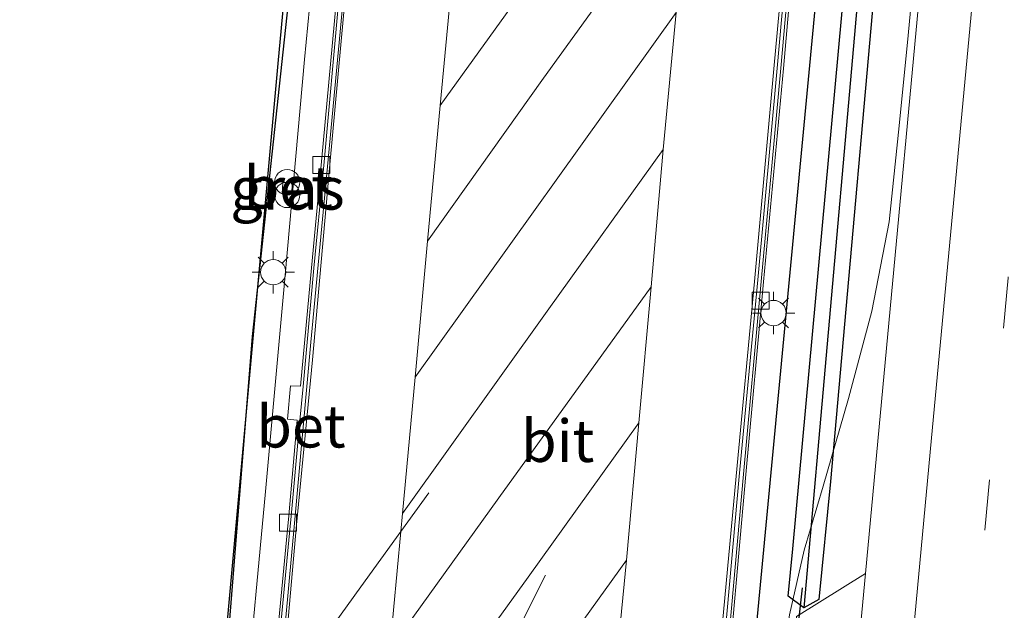
# Model space of a CAD drawing. Units: metres. Extents: x 130117 to 136614, y 537500 to 543750.
# Drawn here: x 130255 to 130313, y 541184 to 541219 of the extents above; entities that cross this region are included whole.
import ezdxf
from ezdxf.enums import TextEntityAlignment as Align

# ---------------------------------------------------------------- set-up
doc = ezdxf.new("R2010")
doc.units = ezdxf.units.M
doc.linetypes.add('VW-3-9_STREEP', pattern=[12, 3, -9])
doc.layers.get('0').update_dxf_attribs({"lineweight": 25})
for name, color, linetype, lineweight in [('B-ME-BV-GELEIDECONSTRUCTIE-GELEIDERAIL-L-B1', 213, 'BV-GELEIDERAIL', 18), ('B-ME-IE-GRASLAND-GV-B6', 93, 'Continuous', 18), ('B-ME-IE-INRICHTINGSELEMENT-S-B1', 253, 'Continuous', 18), ('B-ME-IE-MEUBILAIR_WEGMEUBILAIR-LICHTMAST-S-B1', 8, 'Continuous', 18), ('B-ME-VH-VERH_SOORT-BETON-OVERIG-GV-B6', 8, 'IE-TERREINAFSCHEIDING-NATUURLIJK-HOUTWAL', 18), ('B-ME-VH-VERH_SOORT-BITUMEN-GV-B6', 8, 'IE-TERREINAFSCHEIDING-NATUURLIJK-HOUTWAL', 18), ('B-ME-VH-VERH_SOORT-GV-B6', 8, 'Continuous', 18), ('B-ME-VV-KOLK-S-B1', 8, 'Continuous', 18), ('B-ME-VW-MARKERING-39STREEP-015-L-B1', 255, 'VW-3-9_STREEP', 18), ('B-ME-VW-MARKERING-STREEP-015-L-B1', 7, 'Continuous', 18)]:
    doc.layers.add(name, color=color, linetype=linetype, lineweight=lineweight)
for name, color, linetype in [('B-ME-GR-BOMENRIJ-L-B1', 10, 'Continuous'), ('B-ME-GW-INSTEEKWATERGANG-L-B1', 10, 'Continuous'), ('B-ME-GW-WATERGANG-GREPPEL-L-B1', 10, 'Continuous'), ('B-ME-KG-KADASTRAAL-OPNAMEDTMGRENS-L-B1', 10, 'Continuous'), ('B-ME-KW-DUIKER-L-B1', 10, 'Continuous')]:
    doc.layers.add(name, color=color, linetype=linetype)
doc.styles.add('NLCS-ISO', font='NLCS-ISO.TTF')
doc.linetypes.add('BV-GELEIDERAIL', pattern='A,10,-3,[108,NLCS.SHX,S=1,R=0,X=0,Y=0],-3', length=16)
doc.linetypes.add('IE-TERREINAFSCHEIDING-NATUURLIJK-HOUTWAL', pattern='A,7,-1.5,[67,NLCS.SHX,S=0.75,R=45,X=0,Y=0],-1.5,7,-1.5,[70,NLCS.SHX,S=0.75,R=0,X=0,Y=0],-1.5', length=20)

# ---------------------------------------------------------------- blocks, each defined once
blk = doc.blocks.new('prullenbak')
for centre in [(-0.375, 0), (0.375, 0)]:
    blk.add_circle(centre, 0.75)
blk = doc.blocks.new('lantaarnpaal')
for p, q in [((0, 0.75), (0, 1.25)), ((-0.884, 0.884), (-0.53, 0.53)), ((0.53, 0.53), (0.884, 0.884)), ((-0.75, 0), (-1.25, 0)), ((0.75, 0), (1.25, 0)), ((-0.53, -0.53), (-0.884, -0.884)), ((0.53, -0.53), (0.884, -0.884)), ((0, -0.75), (0, -1.25))]:
    blk.add_line(p, q)
blk.add_circle((0, 0), 0.75)
blk = doc.blocks.new('kolk')
blk.add_lwpolyline([(-0.5, -0.5), (0.5, -0.5), (0.5, 0.5), (-0.5, 0.5)], close=True)

msp = doc.modelspace()

# ---------------------------------------------------------------- linework, layer by layer
at = {"layer": 'B-ME-BV-GELEIDECONSTRUCTIE-GELEIDERAIL-L-B1'}
msp.add_polyline3d([(130312.371, 541267.934, -3.294), (130311.142, 541254.677, -3.338), (130310.041, 541242.72, -3.382), (130308.925, 541230.757, -3.426), (130307.678, 541217.507, -3.448), (130307.146, 541212.196, -3.461), (130306.585, 541206.909, -3.475), (130305.575, 541201.614, -3.48), (130304.185, 541196.449, -3.491), (130302.683, 541191.27, -3.529), (130301.563, 541187.47, -3.54), (130300.698, 541183.644, -3.568), (130299.957, 541178.402, -3.601), (130299.608, 541173.087, -3.644), (130299.643, 541170.351, -3.692), (130300.054, 541165.181, -3.725), (130300.857, 541159.925, -3.744), (130301.329, 541154.583, -3.76), (130301.243, 541149.228, -3.779), (130300.918, 541145.296, -3.792), (130299.834, 541133.359, -3.806), (130298.247, 541116.058, -3.823), (130296.228, 541095.494, -3.841)], dxfattribs=at)
at = {"layer": 'B-ME-GR-BOMENRIJ-L-B1'}
for points in [[(130265.207, 541158.356, -4.51), (130270.479, 541216.258, -4.254), (130275.082, 541265.644, -4.135), (130276.737, 541282.442, -4.116), (130280.903, 541301.611, -3.992), (130283.722, 541331.627, -4.064), (130285.159, 541346.252, -4.035)], [(130305.412, 541254.118, -4.286), (130302.107, 541218.443, -4.324), (130296.989, 541164.66, -4.495), (130292.503, 541116.919, -4.576), (130288.295, 541072.215, -4.648), (130279.895, 541091.946, -4.678), (130277.913, 541098.397, -4.712), (130276.278, 541104.524, -4.695), (130275.345, 541109.073, -4.652), (130275.758, 541115.434, -4.631), (130278.236, 541120.354, -4.567), (130282.746, 541124.234, -4.537)]]:
    msp.add_polyline3d(points, dxfattribs=at)
at = {"layer": 'B-ME-GW-INSTEEKWATERGANG-L-B1'}
for points in [[(130301.556, 541184.069, -4.689), (130300.6216, 541184.765, -4.687), (130300.897, 541187.562, -4.565), (130304.566, 541227.539, -4.392), (130307.343, 541257.216, -4.358), (130307.487, 541257.728, -4.358), (130307.646, 541257.981, -4.358), (130307.933, 541258.203, -4.358), (130307.993, 541258.203, -4.358)], [(130308.195, 541258.205, -4.358), (130308.479, 541258.055, -4.358), (130308.751, 541257.53, -4.358), (130306.33, 541227.694, -4.346), (130303.1312, 541191.538, -4.448), (130302.431, 541184.555, -4.457), (130301.556, 541184.069, -4.689)]]:
    msp.add_polyline3d(points, dxfattribs=at)
at = {"layer": 'B-ME-GW-WATERGANG-GREPPEL-L-B1'}
msp.add_polyline3d([(130307.937, 541256.583, -4.746), (130304.429, 541216.635, -4.861), (130301.556, 541184.069, -4.689)], dxfattribs=at)
at = {"layer": 'B-ME-IE-GRASLAND-GV-B6'}
for points in [[(130277.857, 541032.721, -5.407), (130276.932, 541035.029, -5.377), (130275.641, 541037.1, -5.441), (130274.4, 541038.965, -5.411), (130271.079, 541041.878, -5.428), (130267.541, 541043.361, -5.419), (130262.933, 541044.721, -5.402), (130259.63, 541045.172, -5.368), (130255.197, 541045.829, -5.33), (130259.35, 541089.705, -4.831), (130262.602, 541125.346, -4.691), (130265.851, 541161.232, -4.367), (130268.968, 541200.125, -4.358), (130272.738, 541235.239, -4.231), (130275.988, 541274.19, -4.107)], [(130276.641, 541265.111, -4.009), (130275.466, 541253.258, -4.049), (130274.379, 541241.256, -4.056), (130273.214, 541228.837, -4.1), (130272.038, 541216.512, -4.145), (130270.883, 541203.744, -4.182), (130269.727, 541190.956, -4.253), (130268.532, 541178.086, -4.263), (130267.337, 541164.896, -4.31), (130266.181, 541152.09, -4.362), (130267.826, 541151.993, -4.433), (130267.754, 541149.687, -4.471)], [(130308.425, 541261.932, -4.15), (130309.43, 541261.814, -4.15), (130309.647, 541263.578, -4.139), (130312.309, 541263.301, -4.112), (130309.777, 541235.424, -4.226), (130305.1855, 541186.099, -4.525), (130301.119, 541183.548, -4.525), (130300.24, 541170.134, -4.549), (130303.3514, 541166.3801, -4.525), (130303.063, 541163.289, -4.525), (130297.992, 541110.135, -4.623), (130292.706, 541053.426, -4.763), (130291.628, 541041.642, -4.81), (130290.582, 541030.208, -4.738)], [(130304.429, 541216.635, -4.861), (130301.556, 541184.069, -4.689), (130300.6216, 541184.765, -4.687), (130300.897, 541187.562, -4.565), (130304.566, 541227.539, -4.392), (130307.343, 541257.216, -4.358), (130307.487, 541257.728, -4.358), (130307.646, 541257.981, -4.358), (130307.933, 541258.203, -4.358), (130307.993, 541258.203, -4.358), (130308.195, 541258.205, -4.358), (130307.937, 541256.583, -4.746), (130304.429, 541216.635, -4.861)], [(130300.6216, 541184.765, -4.687), (130301.556, 541184.069, -4.689), (130302.431, 541184.555, -4.457), (130303.1312, 541191.538, -4.448), (130306.33, 541227.694, -4.346), (130308.751, 541257.53, -4.358), (130308.479, 541258.055, -4.358), (130308.195, 541258.205, -4.358), (130307.993, 541258.203, -4.358), (130307.933, 541258.203, -4.358), (130307.646, 541257.981, -4.358), (130307.487, 541257.728, -4.358), (130307.343, 541257.216, -4.358), (130304.566, 541227.539, -4.392), (130300.897, 541187.562, -4.565), (130300.6216, 541184.765, -4.687)], [(130302.431, 541184.555, -4.457), (130301.556, 541184.069, -4.689), (130304.429, 541216.635, -4.861), (130307.937, 541256.583, -4.746), (130308.195, 541258.205, -4.358), (130308.479, 541258.055, -4.358), (130308.751, 541257.53, -4.358), (130306.33, 541227.694, -4.346), (130303.1312, 541191.538, -4.448), (130302.431, 541184.555, -4.457)], [(130296.456, 541173.33, -4.3), (130298.123, 541191.959, -4.282), (130299.174, 541203.348, -4.265), (130300.338, 541215.975, -4.254), (130301.591, 541230.147, -4.256)], [(130271.325, 541209.203, -4.128), (130270.751, 541209.235, -4.14), (130270.721, 541208.554, -4.136), (130271.262, 541208.513, -4.135), (130271.325, 541209.203, -4.128)]]:
    msp.add_polyline3d(points, dxfattribs=at)
at = {"layer": 'B-ME-KG-KADASTRAAL-OPNAMEDTMGRENS-L-B1'}
msp.add_polyline3d([(130268.118, 540906.363, -4.675), (130272.381, 540945.887, -4.675), (130277.349, 541005.753, -4.675), (130278.654, 541030.544, -5.091), (130277.857, 541032.721, -5.407), (130276.932, 541035.029, -5.377), (130275.641, 541037.1, -5.441), (130274.4, 541038.965, -5.411), (130271.079, 541041.878, -5.428), (130267.541, 541043.361, -5.419), (130262.933, 541044.721, -5.402), (130259.63, 541045.172, -5.368), (130255.197, 541045.829, -5.33), (130259.35, 541089.705, -4.831), (130262.602, 541125.346, -4.691), (130265.851, 541161.232, -4.367), (130268.968, 541200.125, -4.358), (130272.738, 541235.239, -4.231), (130275.988, 541274.19, -4.107), (130279.757, 541298.392, -4.133), (130280.804, 541306.885, -4.077), (130284.561, 541345.914, -3.919), (130287.315, 541376.113, -3.949)], dxfattribs=at)
at = {"layer": 'B-ME-KW-DUIKER-L-B1'}
msp.add_line((130301.451, 541185.249, -4.991), (130299.601, 541168.446, -5.105), dxfattribs=at)
at = {"layer": 'B-ME-VH-VERH_SOORT-BETON-OVERIG-GV-B6'}
for points in [[(130297.975, 541191.973, -4.282), (130296.536, 541175.906, -4.415), (130296.315, 541175.977, -4.381), (130297.721, 541191.843, -4.335), (130298.822, 541203.469, -4.321), (130299.971, 541215.991, -4.376), (130301.229, 541230.094, -4.346), (130302.473, 541243.344, -4.209), (130303.67, 541256.159, -4.195), (130304.837, 541268.665, -4.156), (130305.047, 541268.655, -4.154), (130305.016, 541268.318, -4.123), (130304.613, 541263.965, -4.14), (130303.886, 541256.093, -4.131), (130302.739, 541243.734, -4.154), (130301.442, 541230.161, -4.256), (130300.189, 541215.988, -4.254), (130299.025, 541203.362, -4.265), (130297.975, 541191.973, -4.282)], [(130298.123, 541191.959, -4.282), (130296.456, 541173.33, -4.3), (130296.307, 541173.343, -4.3), (130296.536, 541175.906, -4.415), (130297.975, 541191.973, -4.282), (130299.025, 541203.362, -4.265), (130300.189, 541215.988, -4.254), (130301.442, 541230.161, -4.256), (130302.739, 541243.734, -4.154), (130303.886, 541256.093, -4.131), (130304.613, 541263.965, -4.14)], [(130304.7764, 541264.0848, -4.101), (130304.036, 541256.079, -4.131), (130302.888, 541243.721, -4.154), (130301.591, 541230.147, -4.256), (130300.338, 541215.975, -4.254), (130299.174, 541203.348, -4.265), (130298.123, 541191.959, -4.282)], [(130268.294, 541157.059, -4.483), (130268.374, 541157.893, -4.359), (130268.381, 541158.007, -4.359), (130269.385, 541169.015, -4.331), (130269.43, 541169.406, -4.323), (130270.267, 541179.178, -4.298), (130271.189, 541188.898, -4.26), (130271.226, 541189.278, -4.253), (130271.75, 541195.149, -4.25), (130271.953, 541197.167, -4.243), (130272.589, 541204.163, -4.223), (130273.153, 541210.035, -4.186), (130273.194, 541210.454, -4.177), (130274.047, 541219.836, -4.163)], [(130270.118, 541179.192, -4.298), (130271.04, 541188.912, -4.26), (130271.077, 541189.291, -4.253), (130271.601, 541195.166, -4.25), (130271.029, 541195.22, -4.248), (130271.212, 541197.203, -4.245), (130271.803, 541197.174, -4.243), (130272.44, 541204.177, -4.223), (130273.004, 541210.05, -4.186), (130273.044, 541210.468, -4.177), (130273.898, 541219.85, -4.163)], [(130274.047, 541219.836, -4.163), (130273.194, 541210.454, -4.177), (130273.153, 541210.035, -4.186), (130272.589, 541204.163, -4.223), (130271.953, 541197.167, -4.243), (130271.75, 541195.149, -4.25), (130271.226, 541189.278, -4.253), (130271.189, 541188.898, -4.26), (130270.267, 541179.178, -4.298)], [(130274.251, 541219.398, -4.256), (130273.386, 541210.168, -4.28), (130272.398, 541199.775, -4.324), (130271.438, 541189.08, -4.358), (130270.572, 541179.621, -4.395), (130269.63, 541169.184, -4.426), (130268.517, 541157.042, -4.46), (130268.294, 541157.059, -4.483)], [(130271.325, 541209.203, -4.128), (130271.262, 541208.513, -4.135), (130270.721, 541208.554, -4.136), (130270.751, 541209.235, -4.14), (130271.325, 541209.203, -4.128)]]:
    msp.add_polyline3d(points, dxfattribs=at)
at = {"layer": 'B-ME-VH-VERH_SOORT-BITUMEN-GV-B6'}
for points in [[(130290.582, 541030.208, -4.738), (130291.628, 541041.642, -4.81), (130292.706, 541053.426, -4.763), (130297.992, 541110.135, -4.623), (130303.063, 541163.289, -4.525), (130303.3514, 541166.3801, -4.525), (130305.1855, 541186.099, -4.525), (130309.777, 541235.424, -4.226), (130312.309, 541263.301, -4.112), (130312.713, 541267.754, -4.094), (130314.231, 541284.464, -4.026), (130319.591, 541342.232, -3.711), (130322.586, 541373.797, -3.656), (130325.837, 541373.571, -3.582), (130329.434, 541373.322, -3.467), (130333.072, 541373.07, -3.361), (130334.193, 541372.992, -3.348), (130328.82, 541314.725, -3.515), (130324.002, 541262.992, -3.826), (130318.479, 541204.031, -4.103), (130312.852, 541143.314, -4.282), (130308.119, 541093.135, -4.409), (130303.686, 541045.869, -4.456), (130299.031, 540996.22, -4.465)], [(130301.229, 541230.094, -4.346), (130299.971, 541215.991, -4.376), (130298.822, 541203.469, -4.321), (130297.721, 541191.843, -4.335), (130296.315, 541175.977, -4.381)], [(130268.532, 541178.086, -4.263), (130269.727, 541190.956, -4.253), (130270.883, 541203.744, -4.182), (130272.038, 541216.512, -4.145), (130273.214, 541228.837, -4.1)], [(130273.898, 541219.85, -4.163), (130273.044, 541210.468, -4.177), (130273.004, 541210.05, -4.186), (130272.44, 541204.177, -4.223), (130271.803, 541197.174, -4.243), (130271.212, 541197.203, -4.245), (130271.029, 541195.22, -4.248), (130271.601, 541195.166, -4.25), (130271.077, 541189.291, -4.253), (130271.04, 541188.912, -4.26), (130270.118, 541179.192, -4.298)], [(130267.754, 541149.687, -4.471), (130267.826, 541151.993, -4.433), (130268.003, 541154.243, -4.414), (130268.027, 541154.306, -4.373), (130268.294, 541157.059, -4.483), (130268.517, 541157.042, -4.46), (130269.63, 541169.184, -4.426), (130270.572, 541179.621, -4.395), (130271.438, 541189.08, -4.358), (130272.398, 541199.775, -4.324), (130273.386, 541210.168, -4.28), (130274.251, 541219.398, -4.256)]]:
    msp.add_polyline3d(points, dxfattribs=at)
at = {"layer": 'B-ME-VH-VERH_SOORT-GV-B6'}
msp.add_polyline3d([(130303.3514, 541166.3801, -4.525), (130300.24, 541170.134, -4.549), (130301.119, 541183.548, -4.525), (130305.1855, 541186.099, -4.525), (130303.3514, 541166.3801, -4.525)], dxfattribs=at)
at = {"layer": 'B-ME-VW-MARKERING-39STREEP-015-L-B1'}
msp.add_polyline3d([(130329.434, 541373.322, -3.467), (130324.444, 541319.579, -3.617), (130319.209, 541263.397, -3.924), (130313.632, 541203.596, -4.201), (130308.242, 541145.626, -4.358), (130303.072, 541090.494, -4.507), (130298.74, 541044.026, -4.546), (130294.143, 540994.832, -4.52), (130290.043, 540951.224, -4.499), (130285.78, 540905.362, -4.415)], dxfattribs=at)
at = {"layer": 'B-ME-VW-MARKERING-STREEP-015-L-B1'}
for p, q in [((130278.571, 541197.703, -4.224), (130294.008, 541219.285, -4.216)), ((130277.727, 541188.582, -4.267), (130279.383, 541190.874, -4.221))]:
    msp.add_line(p, q, dxfattribs=at)
for points in [[(130282.874, 540913.111, -4.478), (130284.386, 540929.312, -4.503), (130284.995, 540935.811, -4.533), (130287.705, 540964.946, -4.554), (130291.212, 541002.425, -4.571), (130293.658, 541028.51, -4.597), (130295.94, 541052.8, -4.576), (130298.333, 541078.668, -4.559), (130301.463, 541111.954, -4.537), (130304.945, 541149.44, -4.435), (130309.021, 541193.279, -4.329), (130313.017, 541236.034, -4.141), (130318.635, 541296.319, -3.813), (130324.941, 541364.021, -3.617), (130325.837, 541373.571, -3.582)], [(130304.693, 541268.695, -4.153), (130303.517, 541256.064, -4.153), (130302.331, 541243.336, -4.153), (130301.078, 541230.045, -4.153), (130299.779, 541215.954, -4.153), (130298.629, 541203.381, -4.153), (130297.548, 541191.849, -4.153), (130296.07, 541175.975, -4.153)], [(130296.978, 541251.429, -4.11), (130296.215, 541243.419, -4.142), (130295.47, 541235.303, -4.16), (130294.75, 541227.313, -4.191), (130294.008, 541219.285, -4.216), (130293.239, 541211.19, -4.275), (130292.516, 541203.065, -4.229), (130291.795, 541195.006, -4.27), (130291.058, 541186.891, -4.298), (130290.419, 541180.203, -4.288)], [(130268.677, 541156.585, -4.451), (130269.809, 541169.224, -4.422), (130270.658, 541178.695, -4.4), (130271.567, 541188.983, -4.352), (130272.496, 541198.728, -4.323), (130273.526, 541210.292, -4.274), (130274.487, 541220.832, -4.244), (130275.391, 541230.3, -4.206), (130276.387, 541241.279, -4.203)], [(130280.053, 541213.792, -4.165), (130286.209, 541222.337, -4.035), (130295.47, 541235.303, -4.16)], [(130281.544, 541229.917, -4.124), (130280.823, 541221.942, -4.133), (130280.053, 541213.792, -4.165), (130279.313, 541205.764, -4.187), (130278.571, 541197.703, -4.224), (130277.824, 541189.637, -4.265), (130277.727, 541188.582, -4.267)], [(130294.75, 541227.313, -4.191), (130286.158, 541215.4, -4.054), (130279.313, 541205.764, -4.187)], [(130293.239, 541211.19, -4.275), (130286.477, 541201.757, -4.169), (130277.824, 541189.637, -4.265)], [(130277.077, 541181.597, -4.277), (130283.526, 541190.566, -4.15), (130292.516, 541203.065, -4.229)], [(130291.795, 541195.006, -4.27), (130285.255, 541185.884, -4.196), (130276.348, 541173.523, -4.319)], [(130275.293, 541167.21, -4.374), (130273.286, 541168.644, -4.422), (130272.528, 541174.395, -4.42), (130271.786, 541180.323, -4.42), (130275.354, 541185.3, -4.33), (130277.727, 541188.582, -4.267)], [(130277.727, 541188.582, -4.267), (130277.077, 541181.597, -4.277), (130276.348, 541173.523, -4.319), (130275.764, 541167.197, -4.322)], [(130277.828, 541168.478, -4.289), (130281.784, 541173.971, -4.226), (130291.058, 541186.891, -4.298)], [(130277.828, 541168.478, -4.289), (130277.595, 541168.653, -4.293), (130281.188, 541175.844, -4.217), (130286.285, 541185.99, -4.194)]]:
    msp.add_polyline3d(points, dxfattribs=at)

# ---------------------------------------------------------------- block references
at = {"layer": 'B-ME-IE-INRICHTINGSELEMENT-S-B1', "rotation": 90}
msp.add_blockref('prullenbak', (130271.011, 541208.866, -4.128), dxfattribs=at)
at = {"layer": 'B-ME-IE-MEUBILAIR_WEGMEUBILAIR-LICHTMAST-S-B1', "rotation": 90}
for p in [(130270.184, 541203.919, -4.229), (130299.76, 541201.505, -4.343)]:
    msp.add_blockref('lantaarnpaal', p, dxfattribs=at)
at = {"layer": 'B-ME-VV-KOLK-S-B1', "rotation": 90}
for p in [(130273.024, 541210.259, -4.181), (130298.9946, 541202.2352, -4.332), (130271.058, 541189.102, -4.256)]:
    msp.add_blockref('kolk', p, dxfattribs=at)

# ---------------------------------------------------------------- texts
at = {"layer": 'B-ME-IE-GRASLAND-GV-B6', "ltscale": 0.2, "style": 'NLCS-ISO'}
msp.add_text('gras', height=2.5, dxfattribs=at).set_placement((130271.023, 541208.874), align=Align.MIDDLE_CENTER)
at = {"layer": 'B-ME-VH-VERH_SOORT-BETON-OVERIG-GV-B6', "ltscale": 0.2, "style": 'NLCS-ISO'}
for p in [(130271.0768, 541208.9416), (130271.8234, 541194.8007)]:
    msp.add_text('bet', height=2.5, dxfattribs=at).set_placement(p, align=Align.MIDDLE_CENTER)
at = {"layer": 'B-ME-VH-VERH_SOORT-BITUMEN-GV-B6', "ltscale": 0.2, "style": 'NLCS-ISO'}
msp.add_text('bit', height=2.5, dxfattribs=at).set_placement((130286.9956, 541193.9457), align=Align.MIDDLE_CENTER)

doc.saveas('drawing.dxf')
